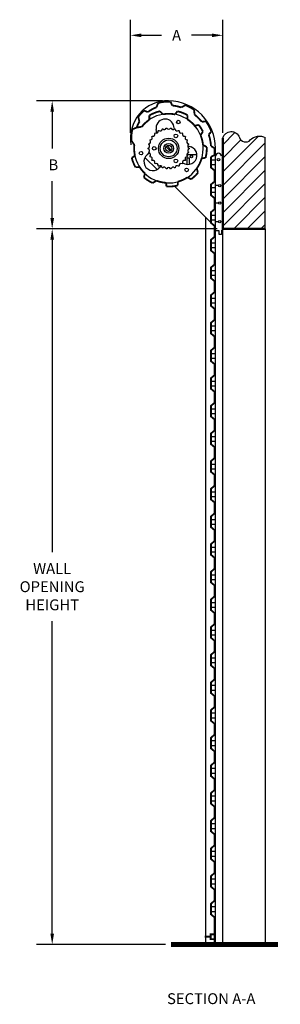
# Model space of a CAD drawing. Extents: x 0 to 48, y 5 to 186.
import ezdxf

# ---------------------------------------------------------------- set-up
doc = ezdxf.new("R2010")
doc.units = 0
doc.header["$LTSCALE"] = 8
doc.header["$MEASUREMENT"] = 0
doc.layers.get('DEFPOINTS').update_dxf_attribs({"linetype": 'CONTINUOUS'})
for name, color, linetype in [('R-ANNO-DIMS', 3, 'CONTINUOUS'), ('R-ANNO-TEXT', 6, 'CONTINUOUS'), ('R-SWTS-DET1', 1, 'CONTINUOUS'), ('R-SWTS-DET3', 5, 'CONTINUOUS'), ('R-SWTS-PAT1', 5, 'CONTINUOUS')]:
    doc.layers.add(name, color=color, linetype=linetype)
doc.styles.add('SWTSTEXT', font='romans.shx')
doc.dimstyles.new('SWTSARCH', dxfattribs={"dimscale": 16, "dimtxt": 0.125, "dimasz": 0.125, "dimexe": 0.179688, "dimexo": 0.0625, "dimgap": 0.125, "dimtad": 0, "dimtih": 1, "dimtoh": 1, "dimdec": 4, "dimzin": 3, "dimdsep": 46, "dimlunit": 4, "dimtxsty": 'SWTSTEXT', "dimcen": 0.1875, "dimdle": 0.179688, "dimclrd": 256, "dimclre": 256, "dimclrt": 256, "dimadec": 0, "dimazin": 0, "dimtfac": 1, "dimtdec": 4, "dimtofl": 0, "dimtmove": 2, "dimatfit": 3, "dimfxl": 0, "dimfrac": 2, "dimtolj": 1, "dimtzin": 3, "dimarcsym": 0})

# ---------------------------------------------------------------- blocks, each defined once
blk = doc.blocks.new('*D0')
at = {"layer": 'DEFPOINTS', "color": 0}
for p in [(20.55, 182.72), (20.55, 163.77), (37.55, 163.81)]:
    blk.add_point(p, dxfattribs=at)
at = {"layer": 'R-ANNO-DIMS', "lineweight": -2}
for p, q in [((20.55, 164.77), (20.55, 185.59)), ((37.55, 164.81), (37.55, 185.59)), ((22.55, 182.72), (26.29, 182.72)), ((35.55, 182.72), (31.81, 182.72))]:
    blk.add_line(p, q, dxfattribs=at)
at = {"layer": 'R-ANNO-DIMS'}
for points in [[(22.55, 183.05), (22.55, 182.38), (20.55, 182.72)], [(35.55, 183.05), (35.55, 182.38), (37.55, 182.72)]]:
    blk.add_solid(points, dxfattribs=at)
at = {"layer": 'R-ANNO-DIMS', "insert": (29.05, 182.72), "char_height": 2, "attachment_point": 5, "style": 'SWTSTEXT'}
blk.add_mtext('\\A1;A', dxfattribs=at)
blk = doc.blocks.new('*D1')
at = {"layer": 'DEFPOINTS', "color": 0}
for p in [(27.46, 170.68), (6.14, 147.11), (37.55, 147.11)]:
    blk.add_point(p, dxfattribs=at)
at = {"layer": 'R-ANNO-DIMS', "lineweight": -2}
for p, q in [((26.46, 170.68), (3.27, 170.68)), ((6.14, 168.68), (6.14, 161.9)), ((6.14, 149.11), (6.14, 155.9)), ((36.55, 147.11), (3.27, 147.11))]:
    blk.add_line(p, q, dxfattribs=at)
at = {"layer": 'R-ANNO-DIMS'}
for points in [[(5.81, 168.68), (6.48, 168.68), (6.14, 170.68)], [(5.81, 149.11), (6.48, 149.11), (6.14, 147.11)]]:
    blk.add_solid(points, dxfattribs=at)
at = {"layer": 'R-ANNO-DIMS', "insert": (6.36, 158.9), "char_height": 2, "attachment_point": 5, "style": 'SWTSTEXT'}
blk.add_mtext('\\A1;B', dxfattribs=at)
blk = doc.blocks.new('*D2')
at = {"layer": 'DEFPOINTS', "color": 0}
for p in [(26.82, 147.11), (6.14, 15.51), (28.04, 15.51)]:
    blk.add_point(p, dxfattribs=at)
at = {"layer": 'R-ANNO-DIMS', "lineweight": -2}
for p, q in [((25.82, 147.11), (3.27, 147.11)), ((6.14, 145.11), (6.14, 87.64)), ((6.14, 17.51), (6.14, 74.97)), ((27.04, 15.51), (3.27, 15.51))]:
    blk.add_line(p, q, dxfattribs=at)
at = {"layer": 'R-ANNO-DIMS'}
for points in [[(5.81, 145.11), (6.48, 145.11), (6.14, 147.11)], [(5.81, 17.51), (6.48, 17.51), (6.14, 15.51)]]:
    blk.add_solid(points, dxfattribs=at)
at = {"layer": 'R-ANNO-DIMS', "insert": (6.14, 81.31), "char_height": 2, "attachment_point": 5, "style": 'SWTSTEXT'}
blk.add_mtext('\\A1;WALL\\POPENING\\PHEIGHT', dxfattribs=at)

msp = doc.modelspace()

# ---------------------------------------------------------------- hatches: boundary and pattern name
at = {"layer": 'R-SWTS-PAT1'}
h = msp.add_hatch(dxfattribs=at)
h.set_pattern_fill('ANSI31', color=256, scale=14.155124, style=0)
h.set_pattern_definition([(45, (-299.2982, -39.1213), (-1.251148, 1.251148), [])])
h.paths.add_polyline_path([(45.40121, 163.9163, 0.339469865), (42.63654, 163.47395, -0.56716394), (40.64597, 163.9163, 0.749388075), (37.54954, 163.80571), (37.54954, 147.10709), (45.40121, 147.10709)])

# ---------------------------------------------------------------- linework, layer by layer
at = {"layer": 'R-SWTS-DET1'}
for p, q in [((25.42342, 164.73063), (25.3089, 165.37954)), ((28.6503, 165.46592), (28.56417, 165.95399)), ((45.40121, 147.10709), (45.40121, 163.9163)), ((27.13544, 162.23062), (27.9016, 161.46445)), ((27.29183, 162.38702), (28.058, 161.62085)), ((31.11248, 162.40542), (31.7317, 162.18014)), ((36.23385, 15.50867), (36.23385, 161.92574)), ((25.46383, 158.02465), (23.21483, 160.23478)), ((24.00403, 161.06807), (23.62442, 160.74944)), ((32.81407, 160.75974), (30.93659, 160.74552)), ((31.02828, 158.97998), (31.02828, 160.15634)), ((31.02828, 160.15634), (31.35667, 160.15634)), ((31.35667, 160.15634), (31.35667, 158.98514)), ((35.40444, 159.82458), (36.23385, 159.82458)), ((26.25425, 158.64115), (25.74954, 158.21753)), ((30.13582, 159.24321), (30.60157, 159.07377)), ((35.40444, 158.93989), (36.23385, 158.93989)), ((28.69758, 154.99029), (35.40444, 148.21296)), ((35.40444, 154.73759), (36.23385, 154.73759)), ((36.77543, 155.06935), (36.23385, 155.06935)), ((35.40444, 153.85289), (36.23385, 153.85289)), ((36.77543, 151.86233), (36.23385, 151.86233)), ((34.46446, 15.50867), (34.46446, 149.16282)), ((35.40444, 149.65059), (36.23385, 149.65059)), ((35.40444, 148.76589), (36.23385, 148.76589)), ((36.77543, 148.43413), (36.23385, 148.43413)), ((37.54954, 15.50867), (37.54954, 147.10709)), ((45.40121, 147.10709), (45.40121, 15.50867)), ((35.40444, 144.56359), (36.23385, 144.56359)), ((35.40444, 143.6789), (36.23385, 143.6789)), ((35.40444, 139.47659), (36.23385, 139.47659)), ((35.40444, 138.5919), (36.23385, 138.5919)), ((35.40444, 134.3896), (36.23385, 134.3896)), ((35.40444, 133.5049), (36.23385, 133.5049)), ((35.40444, 129.3026), (36.23385, 129.3026)), ((35.40444, 128.4179), (36.23385, 128.4179)), ((35.40444, 124.2156), (36.23385, 124.2156)), ((35.40444, 123.33091), (36.23385, 123.33091)), ((35.40444, 119.1286), (36.23385, 119.1286)), ((35.40444, 118.24391), (36.23385, 118.24391)), ((35.40444, 114.04161), (36.23385, 114.04161)), ((35.40444, 113.15691), (36.23385, 113.15691)), ((35.40444, 108.95461), (36.23385, 108.95461)), ((35.40444, 108.06991), (36.23385, 108.06991)), ((35.40444, 103.86761), (36.23385, 103.86761)), ((35.40444, 102.98291), (36.23385, 102.98291)), ((35.40444, 98.78061), (36.23385, 98.78061)), ((35.40444, 97.89592), (36.23385, 97.89592)), ((35.40444, 93.69361), (36.23385, 93.69361)), ((35.40444, 92.80892), (36.23385, 92.80892)), ((35.40444, 88.60662), (36.23385, 88.60662)), ((35.40444, 87.72192), (36.23385, 87.72192)), ((35.40444, 83.51962), (36.23385, 83.51962)), ((35.40444, 82.63492), (36.23385, 82.63492)), ((35.40444, 78.43262), (36.23385, 78.43262)), ((35.40444, 77.54793), (36.23385, 77.54793)), ((35.40444, 73.34562), (36.23385, 73.34562)), ((35.40444, 72.46093), (36.23385, 72.46093)), ((35.40444, 68.25863), (36.23385, 68.25863)), ((35.40444, 67.37393), (36.23385, 67.37393)), ((35.40444, 63.17163), (36.23385, 63.17163)), ((35.40444, 62.28693), (36.23385, 62.28693)), ((35.40444, 58.08463), (36.23385, 58.08463)), ((35.40444, 57.19994), (36.23385, 57.19994)), ((35.40444, 52.99763), (36.23385, 52.99763)), ((35.40444, 52.11294), (36.23385, 52.11294)), ((35.40444, 47.91064), (36.23385, 47.91064)), ((35.40444, 47.02594), (36.23385, 47.02594)), ((35.40444, 42.82364), (36.23385, 42.82364)), ((35.40444, 41.93894), (36.23385, 41.93894)), ((35.40444, 37.73664), (36.23385, 37.73664)), ((35.40444, 36.85195), (36.23385, 36.85195)), ((35.40444, 32.64964), (36.23385, 32.64964)), ((35.40444, 31.76495), (36.23385, 31.76495)), ((35.40444, 27.56265), (36.23385, 27.56265)), ((35.40444, 26.67795), (36.23385, 26.67795)), ((35.40444, 22.47565), (36.23385, 22.47565)), ((35.40444, 21.59095), (36.23385, 21.59095))]:
    msp.add_line(p, q, dxfattribs=at)
msp.add_lwpolyline([(36.23385, 161.92574, 0.407131696), (27.59672, 170.68345, 0.472928673), (20.6578, 162.55039, 2.819275199)], format="xyb", dxfattribs=at)
for points, const_width in [([(25.32636, 169.46718), (25.68136, 170.27889)], 0.33176), ([(27.92929, 170.50467), (28.26386, 169.81183)], 0.33176), ([(23.04148, 168.86723), (23.76366, 168.60043)], 0.33176), ([(26.54881, 168.19754), (25.98607, 168.7608)], 0.33176), ([(28.76868, 168.17555), (29.22481, 168.75666)], 0.33176), ([(29.9224, 169.45586), (30.68993, 169.88008)], 0.33176), ([(32.26522, 169.03861), (32.36965, 168.14103)], 0.33176), ([(22.2105, 166.84015), (21.98598, 167.71098)], 0.33176), ([(24.04603, 167.98419), (24.03385, 167.19258)], 0.33176), ([(31.06867, 168.02965), (31.04121, 167.27074)], 0.33176), ([(33.69995, 166.80803), (34.45661, 166.90465)], 0.33176), ([(20.92675, 165.445), (21.71384, 165.76032)], 0.33176), ([(22.62843, 165.89434), (21.71384, 165.76032)], 0.33176), ([(32.40999, 166.08098), (33.13379, 166.24465)], 0.33176), ([(33.89958, 165.02188), (33.47957, 164.33937)], 0.33176), ([(35.47269, 165.03169), (34.9761, 164.459)], 0.33176), ([(21.27053, 162.56839), (20.72666, 163.37989)], 0.33176), ([(45.40121, 147.10709), (37.54954, 147.10709), (37.54954, 163.80571)], 0.44235), ([(33.92293, 162.56814), (34.6149, 162.16531)], 0.33176), ([(35.38984, 162.36452), (36.06797, 161.92487)], 0.33176), ([(36.06797, 161.92487), (36.06797, 160.70928), (35.40444, 160.37752)], 0.33176), ([(20.79995, 160.16046), (21.37912, 160.59338)], 0.33176), ([(34.4017, 160.1924), (33.68128, 160.07864)], 0.33176), ([(36.06797, 15.50867), (36.06797, 18.49452), (36.06797, 20.48508), (35.40444, 21.03802), (35.40444, 23.02858), (36.06797, 23.58152), (36.06797, 25.57208), (35.40444, 26.12502), (35.40444, 28.11558), (36.06797, 28.66851), (36.06797, 30.65908), (35.40444, 31.21201), (35.40444, 33.20258), (36.06797, 33.75551), (36.06797, 35.74608), (35.40444, 36.29901), (35.40444, 38.28958), (36.06797, 38.84251), (36.06797, 40.83307), (35.40444, 41.38601), (35.40444, 43.37657), (36.06797, 43.92951), (36.06797, 45.92007), (35.40444, 46.47301), (35.40444, 48.46357), (36.06797, 49.0165), (36.06797, 51.00707), (35.40444, 51.56), (35.40444, 53.55057), (36.06797, 54.1035), (36.06797, 56.09407), (35.40444, 56.647), (35.40444, 58.63757), (36.06797, 59.1905), (36.06797, 61.18106), (35.40444, 61.734), (35.40444, 63.72456), (36.06797, 64.2775), (36.06797, 66.26806), (35.40444, 66.821), (35.40444, 68.81156), (36.06797, 69.3645), (36.06797, 71.35506), (35.40444, 71.90799), (35.40444, 73.89856), (36.06797, 74.45149), (36.06797, 76.44206), (35.40444, 76.99499), (35.40444, 78.98556), (36.06797, 79.53849), (36.06797, 81.52906), (35.40444, 82.08199), (35.40444, 84.07255), (36.06797, 84.62549), (36.06797, 86.61605), (35.40444, 87.16899), (35.40444, 89.15955), (36.06797, 89.71249), (36.06797, 91.70305), (35.40444, 92.25599), (35.40444, 94.24655), (36.06797, 94.79948), (36.06797, 96.79005), (35.40444, 97.34298), (35.40444, 99.33355), (36.06797, 99.88648), (36.06797, 101.87705), (35.40444, 102.42998), (35.40444, 104.42054), (36.06797, 104.97348), (36.06797, 106.96404), (35.40444, 107.51698), (35.40444, 109.50754), (36.06797, 110.06048), (36.06797, 112.05104), (35.40444, 112.60398), (35.40444, 114.59454), (36.06797, 115.14747), (36.06797, 117.13804), (35.40444, 117.69097), (35.40444, 119.68154), (36.06797, 120.23447), (36.06797, 122.22504), (35.40444, 122.77797), (35.40444, 124.76854), (36.06797, 125.32147), (36.06797, 127.31203), (35.40444, 127.86497), (35.40444, 129.85553), (36.06797, 130.40847), (36.06797, 132.39903), (35.40444, 132.95197), (35.40444, 134.94253), (36.06797, 135.49547), (36.06797, 137.48603), (35.40444, 138.03896), (35.40444, 140.02953), (36.06797, 140.58246), (36.06797, 142.57303), (35.40444, 143.12596), (35.40444, 145.11653), (36.06797, 145.66946), (36.06797, 147.66002), (35.40444, 148.21296), (35.40444, 150.20352), (36.06797, 150.75646), (36.06797, 152.74702), (35.40444, 153.29996), (35.40444, 155.29052), (36.06797, 155.84346), (36.06797, 157.83402), (35.40444, 158.38695), (35.40444, 160.37752)], 0.33176), ([(22.24591, 158.49025), (21.49051, 158.45782)], 0.33176), ([(32.77881, 158.24069), (32.99137, 157.43019)], 0.33176), ([(23.03585, 156.58619), (23.22942, 157.30401)], 0.33176), ([(25.35172, 155.97648), (24.63956, 155.55647)], 0.33176), ([(27.15868, 154.91714), (27.15158, 155.58259)], 0.33176), ([(29.2986, 155.79897), (29.27355, 155.10661)], 0.33176), ([(31.72039, 156.24176), (31.0465, 156.58414)], 0.33176), ([(35.3378, 16.9463), (34.23193, 16.9463)], 0.33176), ([(36.23385, 17.38865), (35.3378, 17.38865), (35.3378, 16.50395), (36.23385, 16.50395)], 0.33176)]:
    msp.add_lwpolyline(points, dxfattribs=dict(at, const_width=const_width))
at = {"layer": 'R-SWTS-DET1', "const_width": 0.33176}
for points in [[(25.68136, 170.27889, -0.083436581), (27.92929, 170.50467, -0.638259637)], [(21.98598, 167.71098, -0.058184133), (23.04148, 168.86723, -0.233766808)], [(23.76366, 168.60043, -0.073804484), (25.32636, 169.46718, -0.360837612)], [(25.98607, 168.7608, 0.074812013), (24.04603, 167.98419, 0.551187681)], [(26.54881, 168.19754, -0.087955619), (28.76868, 168.17555, -0.899880802)], [(28.26386, 169.81183, -0.05332322), (29.9224, 169.45586, -0.723640557)], [(29.22481, 168.75666, -0.07091633), (31.06867, 168.02965, -0.869567363)], [(30.68993, 169.88008, -0.051821105), (32.26522, 169.03861, -0.531232964)], [(21.71384, 165.76032, -0.048940607), (22.2105, 166.84015, -0.23175835)], [(24.03385, 167.19258, 0.075652777), (22.62843, 165.89434, 0.359561973)], [(31.04121, 167.27074, -0.071669303), (32.40999, 166.08098, 0.018585625)], [(32.36965, 168.14103, -0.05923855), (33.69995, 166.80803, -0.345905763)], [(34.45661, 166.90465, -0.061898365), (35.47269, 165.03169, -0.188914892)], [(20.72666, 163.37989, -0.077307988), (20.92675, 165.445, -0.410288175)], [(33.12514, 166.2427, -0.056640479), (33.89958, 165.02188, -0.06436052)], [(33.47957, 164.33937, -0.072159839), (33.92293, 162.56814, -0.378636138)], [(34.9761, 164.459, -0.067224024), (35.38984, 162.36452, 0.94099455)], [(21.37912, 160.59338, -0.07824266), (21.27053, 162.56839, -0.951930865)], [(34.6149, 162.16531, -0.071002659), (34.4017, 160.1924, 0.52644578)], [(21.49051, 158.45782, -0.065693835), (20.79995, 160.16046, -0.235012182)], [(33.68128, 160.07864, -0.08103018), (32.77881, 158.24069, -1)], [(23.22942, 157.30401, -0.060806838), (22.24591, 158.49025, -1.199942576)], [(32.99137, 157.43019, -0.062187135), (31.72039, 156.24176, 0.691466336)], [(24.63956, 155.55647, -0.068164742), (23.03585, 156.58619, -0.579540232)], [(27.15158, 155.58259, -0.07282237), (25.35172, 155.97648, -1)], [(31.0465, 156.58414, -0.07576791), (29.2986, 155.79897, -2.098892954)], [(29.27355, 155.10661, -0.076030115), (27.15868, 154.91714, 1)]]:
    msp.add_lwpolyline(points, format="xyb", dxfattribs=at)
at = {"layer": 'R-SWTS-DET1'}
msp.add_lwpolyline([(27.14126, 158.19347, 0.652957023), (26.49475, 158.33089, -0.008356385), (26.37523, 158.36972, 0.652957023), (25.77142, 158.63856, -0.008356385), (25.66259, 158.70139, 0.652957023), (25.12786, 159.08989, -0.008356385), (25.03447, 159.17398, 0.652957023), (24.59221, 159.66516, -0.008356385), (24.51834, 159.76683, 0.652957023), (24.18786, 160.33924, -0.008356385), (24.13675, 160.45404, 0.652957023), (23.9325, 161.08264, -0.008356385), (23.90638, 161.20557, 0.652957023), (23.83729, 161.8629, -0.008356385), (23.83729, 161.98857, 0.652957023), (23.90638, 162.6459, -0.008356385), (23.9325, 162.76883, 0.652957023), (24.13675, 163.39743, -0.008356385), (24.18786, 163.51224, 0.652957023), (24.51834, 164.08464, -0.008356385), (24.59221, 164.18631, 0.652957023), (25.03447, 164.67749, -0.008356385), (25.12786, 164.76158, 0.652957023), (25.66259, 165.15008, -0.008356385), (25.77142, 165.21291, 0.652957023), (26.37523, 165.48175, -0.008356385), (26.49475, 165.52058, 0.652957023), (27.14126, 165.658, -0.008356385), (27.26624, 165.67114, 0.652957023), (27.92719, 165.67114, -0.008356385), (28.05217, 165.658, 0.652957023), (28.69868, 165.52058, -0.008356385), (28.8182, 165.48175, 0.652957023), (29.42202, 165.21291, -0.008356385), (29.53085, 165.15008, 0.652957023), (30.06557, 164.76158, -0.008356385), (30.15896, 164.67749, 0.652957023), (30.60123, 164.18631, -0.008356385), (30.67509, 164.08464, 0.652957023), (31.00557, 163.51224, -0.008356385), (31.05668, 163.39743, 0.652957023), (31.26093, 162.76883, -0.008356385), (31.28706, 162.6459, 0.652957023), (31.35615, 161.98857, -0.008356385), (31.35615, 161.8629, 0.652957023), (31.28706, 161.20557, -0.008356385), (31.26093, 161.08264, 0.652957023), (31.05668, 160.45404, -0.008356385), (31.00557, 160.33924, 0.652957023), (30.67509, 159.76683, -0.008356385), (30.60123, 159.66516, 0.652957023), (30.15896, 159.17398, -0.008356385), (30.06557, 159.08989, 0.652957023), (29.53085, 158.70139, -0.008356385), (29.42202, 158.63856, 0.652957023), (28.8182, 158.36972, -0.008356385), (28.69868, 158.33089, 0.652957023), (28.05217, 158.19347, -0.008356385), (27.92719, 158.18033, 0.652957023), (27.26624, 158.18033, -0.008356385)], format="xyb", close=True, dxfattribs=at)
msp.add_lwpolyline([(37.32836, 146.88592), (37.32836, 146.11181), (36.88602, 146.11181), (36.88602, 146.77533), (36.23385, 146.77533)], dxfattribs=at)
for centre, radius in [((29.37405, 166.77355), 0.33176), ((27.59672, 161.92574), 1.87998), ((27.59672, 161.92574), 1.54822), ((28.92376, 164.22424), 0.33176), ((22.50972, 161.04104), 0.33176), ((24.94263, 161.92574), 0.33176), ((27.59672, 161.92574), 0.8847), ((27.59672, 161.92574), 0.55293), ((28.92376, 159.62723), 0.33176), ((31.79902, 160.37752), 0.22117), ((36.77543, 159.82458), 0.22117), ((30.90638, 157.96261), 0.33176), ((36.9966, 155.06935), 0.22117), ((36.9966, 151.86233), 0.22117), ((36.9966, 148.43413), 0.22117)]:
    msp.add_circle(centre, radius, dxfattribs=at)
for centre, radius, start, end in [((27.59672, 161.92574), 6.35875, 174.1993935, 141.382611), ((26.93654, 165.66676), 1.65278, 10.0079798, 190.0079798), ((31.16663, 160.62696), 1.65278, 250.0079798, 70.0079798), ((24.68698, 159.48349), 1.65278, 130.0079798, 310.0079798), ((36.77543, 160.48811), 0.54158, 0, 180)]:
    msp.add_arc(centre, radius, start, end, dxfattribs=at)
at = {"layer": 'R-SWTS-DET3'}
msp.add_lwpolyline([(37.54954, 163.80571, -0.749388075), (40.64597, 163.9163, 0.56716394), (42.63654, 163.47395, -0.339469865), (45.40121, 163.9163, -0.480019491)], format="xyb", dxfattribs=at)
at = {"layer": 'R-SWTS-DET3', "const_width": 0.8847}
msp.add_lwpolyline([(28.03906, 15.50867), (47.72353, 15.50867)], dxfattribs=at)

# ---------------------------------------------------------------- texts
at = {"layer": 'R-ANNO-TEXT', "style": 'SWTSTEXT'}
msp.add_text('SECTION A-A', height=2, dxfattribs=at).set_placement((27.29984, 4.54299, 0.00153))

# ---------------------------------------------------------------- dimensions: what is measured, and where the dimension line sits
at = {"layer": 'R-ANNO-DIMS'}
dim = msp.add_linear_dim(base=(20.54954, 182.71607), p1=(37.54954, 163.80571), p2=(20.54954, 163.76927), text='A', dimstyle='SWTSARCH', dxfattribs=at)
dim.commit()
dim.dimension.update_dxf_attribs({"geometry": '*D0', "text_midpoint": (29.04954, 182.71607)})
dim = msp.add_linear_dim(base=(6.14286, 147.10709), p1=(27.46497, 170.6847), p2=(37.54954, 147.10709), angle=90, text='B', dimstyle='SWTSARCH', dxfattribs=at)
dim.commit()
dim.dimension.update_dxf_attribs({"geometry": '*D1', "text_midpoint": (6.36403, 158.8959), "dimtype": 160})
dim = msp.add_linear_dim(base=(6.14286, 15.50867), p1=(26.82261, 147.10709), p2=(28.03906, 15.50867), angle=90, text='WALL\\POPENING\\PHEIGHT', dimstyle='SWTSARCH', dxfattribs=at)
dim.commit()
dim.dimension.update_dxf_attribs({"geometry": '*D2', "text_midpoint": (6.14286, 81.30788)})

doc.saveas('drawing.dxf')
